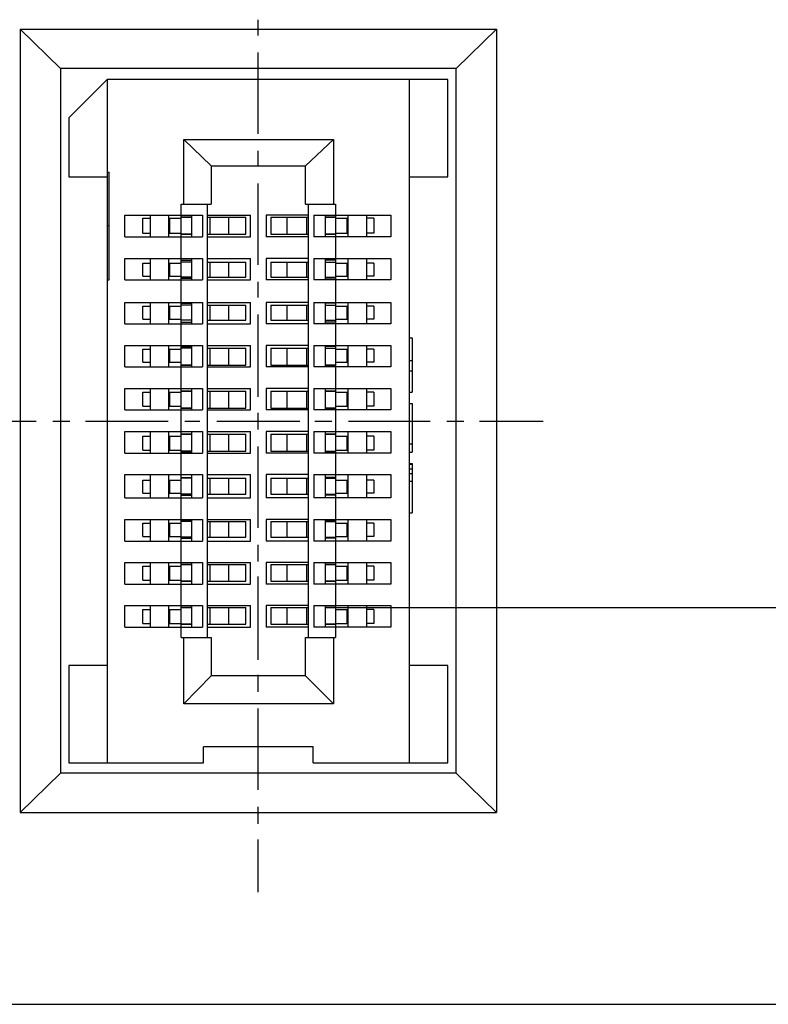
# Model space of a CAD drawing. Units: millimetres. Extents: x 0.6 to 41.1, y -20.6 to -6.4.
# Drawn here: x 22.2 to 22.6, y -17.4 to -16.8 of the extents above; entities that cross this region are included whole.
import ezdxf

# ---------------------------------------------------------------- set-up
doc = ezdxf.new("R2010")
doc.units = ezdxf.units.MM
doc.header["$MEASUREMENT"] = 0
doc.layers.get('0').update_dxf_attribs({"linetype": 'CONTINUOUS'})

msp = doc.modelspace()

# ---------------------------------------------------------------- linework, layer by layer
at = {"color": 7, "linetype": 'Continuous', "lineweight": -3, "true_color": 0x000007}
for p, q in [((22.17203, -16.81009), (22.17203, -17.2976)), ((22.17203, -16.81009), (22.46856, -16.81009)), ((22.19708, -16.83455), (22.17203, -16.81009)), ((22.44351, -16.83455), (22.46856, -16.81009)), ((22.46856, -16.81009), (22.46856, -17.2976)), ((22.44351, -17.27314), (22.44351, -16.83455)), ((22.20233, -16.86542), (22.22621, -16.84154)), ((22.43826, -16.84154), (22.22621, -16.84154)), ((22.22621, -16.84154), (22.22621, -17.26673)), ((22.41438, -17.26673), (22.41438, -16.84154)), ((22.43826, -16.90212), (22.43826, -16.84154)), ((22.20233, -16.86542), (22.20233, -16.90212)), ((22.27398, -16.87882), (22.36719, -16.87882)), ((22.29087, -16.89513), (22.27398, -16.87882)), ((22.27398, -16.91901), (22.27398, -16.87882)), ((22.34971, -16.89513), (22.36719, -16.87882)), ((22.36719, -16.87882), (22.36719, -16.91901)), ((22.22621, -16.8992), (22.22738, -16.8992)), ((22.29087, -16.89513), (22.34971, -16.89513)), ((22.29087, -16.89513), (22.29087, -16.91901)), ((22.34971, -16.91901), (22.34971, -16.89513)), ((22.20233, -16.90212), (22.22621, -16.90212)), ((22.41438, -16.90212), (22.43826, -16.90212)), ((22.27223, -16.91901), (22.29087, -16.91901)), ((22.27223, -17.18868), (22.27223, -16.91901)), ((22.28854, -16.91901), (22.28854, -17.18868)), ((22.34971, -16.91901), (22.36836, -16.91901)), ((22.35146, -17.18868), (22.35146, -16.91901)), ((22.36836, -16.91901), (22.36836, -17.18868)), ((22.23728, -16.926), (22.28563, -16.926)), ((22.23728, -16.93939), (22.23728, -16.926)), ((22.24835, -16.92774), (22.25301, -16.92774)), ((22.24835, -16.93706), (22.24835, -16.92774)), ((22.25301, -16.926), (22.25301, -16.93939)), ((22.26466, -16.93939), (22.26466, -16.926)), ((22.26466, -16.92774), (22.27223, -16.92774)), ((22.26524, -16.93706), (22.26524, -16.92774)), ((22.27864, -16.926), (22.27864, -16.93939)), ((22.28563, -16.926), (22.28563, -16.93939)), ((22.28854, -16.926), (22.31534, -16.926)), ((22.28854, -16.92716), (22.31243, -16.92716)), ((22.29029, -16.93765), (22.29029, -16.92716)), ((22.30194, -16.93765), (22.30194, -16.92716)), ((22.31243, -16.93765), (22.31243, -16.92716)), ((22.31534, -16.93939), (22.31534, -16.926)), ((22.35146, -16.926), (22.32525, -16.926)), ((22.32525, -16.926), (22.32525, -16.93939)), ((22.32816, -16.92716), (22.35146, -16.92716)), ((22.32816, -16.92716), (22.32816, -16.93765)), ((22.33806, -16.92716), (22.33806, -16.93765)), ((22.3503, -16.92716), (22.3503, -16.93765)), ((22.35496, -16.926), (22.40273, -16.926)), ((22.35496, -16.926), (22.35496, -16.93939)), ((22.36195, -16.926), (22.36195, -16.93939)), ((22.36836, -16.92716), (22.36195, -16.92716)), ((22.36195, -16.92716), (22.36836, -16.92716)), ((22.36836, -16.92774), (22.37593, -16.92774)), ((22.37535, -16.92774), (22.37535, -16.93706)), ((22.37593, -16.926), (22.37593, -16.93939)), ((22.38758, -16.926), (22.38758, -16.93939)), ((22.39224, -16.92774), (22.38758, -16.92774)), ((22.39224, -16.92774), (22.39224, -16.93706)), ((22.40273, -16.926), (22.40273, -16.93939)), ((22.22621, -16.9324), (22.22738, -16.9324)), ((22.23728, -16.93939), (22.28563, -16.93939)), ((22.24835, -16.93706), (22.25301, -16.93706)), ((22.26466, -16.93706), (22.27223, -16.93706)), ((22.27864, -16.93765), (22.27223, -16.93765)), ((22.27223, -16.93765), (22.27864, -16.93765)), ((22.28854, -16.93765), (22.31243, -16.93765)), ((22.28854, -16.93939), (22.31534, -16.93939)), ((22.35146, -16.93939), (22.32525, -16.93939)), ((22.32816, -16.93765), (22.35146, -16.93765)), ((22.40273, -16.93939), (22.35496, -16.93939)), ((22.36836, -16.93706), (22.37593, -16.93706)), ((22.39224, -16.93706), (22.38758, -16.93706)), ((22.23728, -16.95279), (22.28563, -16.95279)), ((22.23728, -16.96619), (22.23728, -16.95279)), ((22.25301, -16.95279), (22.25301, -16.96619)), ((22.26466, -16.96619), (22.26466, -16.95279)), ((22.27223, -16.95395), (22.27864, -16.95395)), ((22.27864, -16.95279), (22.27864, -16.96619)), ((22.28563, -16.95279), (22.28563, -16.96619)), ((22.28854, -16.95279), (22.31534, -16.95279)), ((22.31534, -16.96619), (22.31534, -16.95279)), ((22.35146, -16.95279), (22.32525, -16.95279)), ((22.32525, -16.95279), (22.32525, -16.96619)), ((22.35496, -16.95279), (22.40273, -16.95279)), ((22.35496, -16.95279), (22.35496, -16.96619)), ((22.36195, -16.95279), (22.36195, -16.96619)), ((22.36836, -16.95395), (22.36195, -16.95395)), ((22.37593, -16.95279), (22.37593, -16.96619)), ((22.38758, -16.95279), (22.38758, -16.96619)), ((22.40273, -16.95279), (22.40273, -16.96619)), ((22.24835, -16.9557), (22.25301, -16.9557)), ((22.24835, -16.96386), (22.24835, -16.9557)), ((22.26466, -16.9557), (22.27223, -16.9557)), ((22.26524, -16.96386), (22.26524, -16.9557)), ((22.27864, -16.95512), (22.27223, -16.95512)), ((22.28854, -16.95512), (22.31243, -16.95512)), ((22.29029, -16.96444), (22.29029, -16.95512)), ((22.30194, -16.96444), (22.30194, -16.95512)), ((22.31243, -16.96444), (22.31243, -16.95512)), ((22.32816, -16.95512), (22.35146, -16.95512)), ((22.32816, -16.95512), (22.32816, -16.96444)), ((22.33806, -16.95512), (22.33806, -16.96444)), ((22.3503, -16.95512), (22.3503, -16.96444)), ((22.36195, -16.95512), (22.36836, -16.95512)), ((22.36836, -16.9557), (22.37593, -16.9557)), ((22.37535, -16.9557), (22.37535, -16.96386)), ((22.39224, -16.9557), (22.38758, -16.9557)), ((22.39224, -16.9557), (22.39224, -16.96386)), ((22.23728, -16.96619), (22.28563, -16.96619)), ((22.24835, -16.96386), (22.25301, -16.96386)), ((22.26466, -16.96386), (22.27223, -16.96386)), ((22.27864, -16.96444), (22.27223, -16.96444)), ((22.27223, -16.96502), (22.27864, -16.96502)), ((22.28854, -16.96444), (22.31243, -16.96444)), ((22.28854, -16.96619), (22.31534, -16.96619)), ((22.35146, -16.96619), (22.32525, -16.96619)), ((22.32816, -16.96444), (22.35146, -16.96444)), ((22.40273, -16.96619), (22.35496, -16.96619)), ((22.36195, -16.96444), (22.36836, -16.96444)), ((22.36836, -16.96502), (22.36195, -16.96502)), ((22.36836, -16.96386), (22.37593, -16.96386)), ((22.39224, -16.96386), (22.38758, -16.96386)), ((22.23728, -16.98016), (22.28563, -16.98016)), ((22.23728, -16.99356), (22.23728, -16.98016)), ((22.24835, -16.98249), (22.25301, -16.98249)), ((22.24835, -16.99065), (22.24835, -16.98249)), ((22.25301, -16.98016), (22.25301, -16.99356)), ((22.26466, -16.99356), (22.26466, -16.98016)), ((22.26466, -16.98249), (22.27223, -16.98249)), ((22.26524, -16.99065), (22.26524, -16.98249)), ((22.27223, -16.98075), (22.27864, -16.98075)), ((22.27864, -16.98191), (22.27223, -16.98191)), ((22.27864, -16.98016), (22.27864, -16.99356)), ((22.28563, -16.98016), (22.28563, -16.99356)), ((22.28854, -16.98016), (22.31534, -16.98016)), ((22.28854, -16.98191), (22.31243, -16.98191)), ((22.29029, -16.99123), (22.29029, -16.98191)), ((22.30194, -16.99123), (22.30194, -16.98191)), ((22.31243, -16.99123), (22.31243, -16.98191)), ((22.31534, -16.99356), (22.31534, -16.98016)), ((22.35146, -16.98016), (22.32525, -16.98016)), ((22.32525, -16.98016), (22.32525, -16.99356)), ((22.32816, -16.98191), (22.35146, -16.98191)), ((22.32816, -16.98191), (22.32816, -16.99123)), ((22.33806, -16.98191), (22.33806, -16.99123)), ((22.3503, -16.98191), (22.3503, -16.99123)), ((22.35496, -16.98016), (22.40273, -16.98016)), ((22.35496, -16.98016), (22.35496, -16.99356)), ((22.36195, -16.98016), (22.36195, -16.99356)), ((22.36836, -16.98075), (22.36195, -16.98075)), ((22.36195, -16.98191), (22.36836, -16.98191)), ((22.36836, -16.98249), (22.37593, -16.98249)), ((22.37535, -16.98249), (22.37535, -16.99065)), ((22.37593, -16.98016), (22.37593, -16.99356)), ((22.38758, -16.98016), (22.38758, -16.99356)), ((22.39224, -16.98249), (22.38758, -16.98249)), ((22.39224, -16.98249), (22.39224, -16.99065)), ((22.40273, -16.98016), (22.40273, -16.99356)), ((22.24835, -16.99065), (22.25301, -16.99065)), ((22.26466, -16.99065), (22.27223, -16.99065)), ((22.36836, -16.99065), (22.37593, -16.99065)), ((22.39224, -16.99065), (22.38758, -16.99065)), ((22.23728, -16.99356), (22.28563, -16.99356)), ((22.27864, -16.99123), (22.27223, -16.99123)), ((22.27223, -16.9924), (22.27864, -16.9924)), ((22.28854, -16.99123), (22.31243, -16.99123)), ((22.28854, -16.99356), (22.31534, -16.99356)), ((22.35146, -16.99356), (22.32525, -16.99356)), ((22.32816, -16.99123), (22.35146, -16.99123)), ((22.40273, -16.99356), (22.35496, -16.99356)), ((22.36195, -16.99123), (22.36836, -16.99123)), ((22.36836, -16.9924), (22.36195, -16.9924)), ((22.41438, -17.0023), (22.41613, -17.0023)), ((22.41613, -17.0023), (22.41613, -17.03608)), ((22.23728, -17.00696), (22.28563, -17.00696)), ((22.23728, -17.02035), (22.23728, -17.00696)), ((22.24835, -17.00929), (22.25301, -17.00929)), ((22.24835, -17.01744), (22.24835, -17.00929)), ((22.25301, -17.00696), (22.25301, -17.02035)), ((22.26466, -17.02035), (22.26466, -17.00696)), ((22.26466, -17.00929), (22.27223, -17.00929)), ((22.26524, -17.01744), (22.26524, -17.00929)), ((22.27223, -17.00754), (22.27864, -17.00754)), ((22.27864, -17.0087), (22.27223, -17.0087)), ((22.27864, -17.00696), (22.27864, -17.02035)), ((22.28563, -17.00696), (22.28563, -17.02035)), ((22.28854, -17.00696), (22.31534, -17.00696)), ((22.28854, -17.0087), (22.31243, -17.0087)), ((22.29029, -17.01919), (22.29029, -17.0087)), ((22.30194, -17.01919), (22.30194, -17.0087)), ((22.31243, -17.01919), (22.31243, -17.0087)), ((22.31534, -17.02035), (22.31534, -17.00696)), ((22.35146, -17.00696), (22.32525, -17.00696)), ((22.32525, -17.00696), (22.32525, -17.02035)), ((22.32816, -17.0087), (22.35146, -17.0087)), ((22.32816, -17.0087), (22.32816, -17.01919)), ((22.33806, -17.0087), (22.33806, -17.01919)), ((22.3503, -17.0087), (22.3503, -17.01919)), ((22.35496, -17.00696), (22.40273, -17.00696)), ((22.35496, -17.00696), (22.35496, -17.02035)), ((22.36195, -17.00696), (22.36195, -17.02035)), ((22.36836, -17.00754), (22.36195, -17.00754)), ((22.36195, -17.0087), (22.36836, -17.0087)), ((22.36836, -17.00929), (22.37593, -17.00929)), ((22.37535, -17.00929), (22.37535, -17.01744)), ((22.37593, -17.00696), (22.37593, -17.02035)), ((22.38758, -17.00696), (22.38758, -17.02035)), ((22.39224, -17.00929), (22.38758, -17.00929)), ((22.39224, -17.00929), (22.39224, -17.01744)), ((22.40273, -17.00696), (22.40273, -17.02035)), ((22.23728, -17.02035), (22.28563, -17.02035)), ((22.24835, -17.01744), (22.25301, -17.01744)), ((22.26466, -17.01744), (22.27223, -17.01744)), ((22.27864, -17.01919), (22.27223, -17.01919)), ((22.27223, -17.01919), (22.27864, -17.01919)), ((22.28854, -17.01919), (22.31243, -17.01919)), ((22.28854, -17.02035), (22.31534, -17.02035)), ((22.35146, -17.02035), (22.32525, -17.02035)), ((22.32816, -17.01919), (22.35146, -17.01919)), ((22.40273, -17.02035), (22.35496, -17.02035)), ((22.36836, -17.01744), (22.37593, -17.01744)), ((22.39224, -17.01744), (22.38758, -17.01744)), ((22.41438, -17.01628), (22.41613, -17.01628)), ((22.41438, -17.02268), (22.41613, -17.02268)), ((22.23728, -17.03375), (22.28563, -17.03375)), ((22.23728, -17.04715), (22.23728, -17.03375)), ((22.25301, -17.03375), (22.25301, -17.04715)), ((22.26466, -17.04715), (22.26466, -17.03375)), ((22.27864, -17.03375), (22.27864, -17.04715)), ((22.28563, -17.03375), (22.28563, -17.04715)), ((22.28854, -17.03375), (22.31534, -17.03375)), ((22.31534, -17.04715), (22.31534, -17.03375)), ((22.35146, -17.03375), (22.32525, -17.03375)), ((22.32525, -17.03375), (22.32525, -17.04715)), ((22.35496, -17.03375), (22.40273, -17.03375)), ((22.35496, -17.03375), (22.35496, -17.04715)), ((22.36195, -17.03375), (22.36195, -17.04715)), ((22.37593, -17.03375), (22.37593, -17.04715)), ((22.38758, -17.03375), (22.38758, -17.04715)), ((22.40273, -17.03375), (22.40273, -17.04715)), ((22.24835, -17.03608), (22.25301, -17.03608)), ((22.24835, -17.04482), (22.24835, -17.03608)), ((22.26466, -17.03608), (22.27223, -17.03608)), ((22.26524, -17.04482), (22.26524, -17.03608)), ((22.28854, -17.0355), (22.31243, -17.0355)), ((22.29029, -17.04598), (22.29029, -17.0355)), ((22.30194, -17.04598), (22.30194, -17.0355)), ((22.31243, -17.04598), (22.31243, -17.0355)), ((22.32816, -17.0355), (22.35146, -17.0355)), ((22.32816, -17.0355), (22.32816, -17.04598)), ((22.33806, -17.0355), (22.33806, -17.04598)), ((22.3503, -17.0355), (22.3503, -17.04598)), ((22.36836, -17.0355), (22.36195, -17.0355)), ((22.36195, -17.0355), (22.36836, -17.0355)), ((22.36836, -17.03608), (22.37593, -17.03608)), ((22.37535, -17.03608), (22.37535, -17.04482)), ((22.39224, -17.03608), (22.38758, -17.03608)), ((22.39224, -17.03608), (22.39224, -17.04482)), ((22.41438, -17.03608), (22.41613, -17.03608)), ((22.24835, -17.04482), (22.25301, -17.04482)), ((22.26466, -17.04482), (22.27223, -17.04482)), ((22.27864, -17.04598), (22.27223, -17.04598)), ((22.27223, -17.04598), (22.27864, -17.04598)), ((22.28854, -17.04598), (22.31243, -17.04598)), ((22.32816, -17.04598), (22.35146, -17.04598)), ((22.36836, -17.04482), (22.37593, -17.04482)), ((22.39224, -17.04482), (22.38758, -17.04482)), ((22.41438, -17.04307), (22.41613, -17.04307)), ((22.41613, -17.04307), (22.41613, -17.07336)), ((22.23728, -17.04715), (22.28563, -17.04715)), ((22.28854, -17.04715), (22.31534, -17.04715)), ((22.35146, -17.04715), (22.32525, -17.04715)), ((22.40273, -17.04715), (22.35496, -17.04715)), ((22.23728, -17.06054), (22.28563, -17.06054)), ((22.23728, -17.07394), (22.23728, -17.06054)), ((22.24835, -17.06345), (22.25301, -17.06345)), ((22.24835, -17.07219), (22.24835, -17.06345)), ((22.25301, -17.06054), (22.25301, -17.07394)), ((22.26466, -17.07394), (22.26466, -17.06054)), ((22.26466, -17.06345), (22.27223, -17.06345)), ((22.26524, -17.07219), (22.26524, -17.06345)), ((22.27864, -17.06054), (22.27864, -17.07394)), ((22.28563, -17.06054), (22.28563, -17.07394)), ((22.28854, -17.06054), (22.31534, -17.06054)), ((22.28854, -17.06229), (22.31243, -17.06229)), ((22.29029, -17.07277), (22.29029, -17.06229)), ((22.30194, -17.07277), (22.30194, -17.06229)), ((22.31243, -17.07277), (22.31243, -17.06229)), ((22.31534, -17.07394), (22.31534, -17.06054)), ((22.35146, -17.06054), (22.32525, -17.06054)), ((22.32525, -17.06054), (22.32525, -17.07394)), ((22.32816, -17.06229), (22.35146, -17.06229)), ((22.32816, -17.06229), (22.32816, -17.07277)), ((22.33806, -17.06229), (22.33806, -17.07277)), ((22.3503, -17.06229), (22.3503, -17.07277)), ((22.35496, -17.06054), (22.40273, -17.06054)), ((22.35496, -17.06054), (22.35496, -17.07394)), ((22.36195, -17.06054), (22.36195, -17.07394)), ((22.36836, -17.06229), (22.36195, -17.06229)), ((22.36195, -17.06229), (22.36836, -17.06229)), ((22.36836, -17.06345), (22.37593, -17.06345)), ((22.37535, -17.06345), (22.37535, -17.07219)), ((22.37593, -17.06054), (22.37593, -17.07394)), ((22.38758, -17.06054), (22.38758, -17.07394)), ((22.39224, -17.06345), (22.38758, -17.06345)), ((22.39224, -17.06345), (22.39224, -17.07219)), ((22.40273, -17.06054), (22.40273, -17.07394)), ((22.41438, -17.06811), (22.41613, -17.06811)), ((22.23728, -17.07394), (22.28563, -17.07394)), ((22.24835, -17.07219), (22.25301, -17.07219)), ((22.26466, -17.07219), (22.27223, -17.07219)), ((22.27864, -17.07277), (22.27223, -17.07277)), ((22.27223, -17.07336), (22.27864, -17.07336)), ((22.28854, -17.07277), (22.31243, -17.07277)), ((22.28854, -17.07394), (22.31534, -17.07394)), ((22.35146, -17.07394), (22.32525, -17.07394)), ((22.32816, -17.07277), (22.35146, -17.07277)), ((22.40273, -17.07394), (22.35496, -17.07394)), ((22.36195, -17.07277), (22.36836, -17.07277)), ((22.36836, -17.07336), (22.36195, -17.07336)), ((22.36836, -17.07219), (22.37593, -17.07219)), ((22.39224, -17.07219), (22.38758, -17.07219)), ((22.41438, -17.07336), (22.41613, -17.07336)), ((22.41438, -17.08035), (22.41613, -17.08035)), ((22.41438, -17.08093), (22.41613, -17.08093)), ((22.41613, -17.08035), (22.41613, -17.11122)), ((22.23728, -17.08733), (22.28563, -17.08733)), ((22.23728, -17.1019), (22.23728, -17.08733)), ((22.25301, -17.08733), (22.25301, -17.1019)), ((22.26466, -17.1019), (22.26466, -17.08733)), ((22.27223, -17.08908), (22.27864, -17.08908)), ((22.27864, -17.08733), (22.27864, -17.1019)), ((22.28563, -17.08733), (22.28563, -17.1019)), ((22.28854, -17.08733), (22.31534, -17.08733)), ((22.31534, -17.1019), (22.31534, -17.08733)), ((22.35146, -17.08733), (22.32525, -17.08733)), ((22.32525, -17.08733), (22.32525, -17.1019)), ((22.35496, -17.08733), (22.40273, -17.08733)), ((22.35496, -17.08733), (22.35496, -17.1019)), ((22.36195, -17.08733), (22.36195, -17.1019)), ((22.36836, -17.08908), (22.36195, -17.08908)), ((22.37593, -17.08733), (22.37593, -17.1019)), ((22.38758, -17.08733), (22.38758, -17.1019)), ((22.40273, -17.08733), (22.40273, -17.1019)), ((22.41438, -17.08384), (22.41613, -17.08384)), ((22.41438, -17.08675), (22.41613, -17.08675)), ((22.24835, -17.09083), (22.25301, -17.09083)), ((22.24835, -17.09898), (22.24835, -17.09083)), ((22.26466, -17.09083), (22.27223, -17.09083)), ((22.26524, -17.09898), (22.26524, -17.09083)), ((22.27864, -17.08966), (22.27223, -17.08966)), ((22.28854, -17.08966), (22.31243, -17.08966)), ((22.29029, -17.09957), (22.29029, -17.08966)), ((22.30194, -17.09957), (22.30194, -17.08966)), ((22.31243, -17.09957), (22.31243, -17.08966)), ((22.32816, -17.08966), (22.35146, -17.08966)), ((22.32816, -17.08966), (22.32816, -17.09957)), ((22.33806, -17.08966), (22.33806, -17.09957)), ((22.3503, -17.08966), (22.3503, -17.09957)), ((22.36195, -17.08966), (22.36836, -17.08966)), ((22.36836, -17.09083), (22.37593, -17.09083)), ((22.37535, -17.09083), (22.37535, -17.09898)), ((22.39224, -17.09083), (22.38758, -17.09083)), ((22.39224, -17.09083), (22.39224, -17.09898)), ((22.41438, -17.09141), (22.41613, -17.09141)), ((22.24835, -17.09898), (22.25301, -17.09898)), ((22.26466, -17.09898), (22.27223, -17.09898)), ((22.27864, -17.09957), (22.27223, -17.09957)), ((22.27223, -17.10015), (22.27864, -17.10015)), ((22.28854, -17.09957), (22.31243, -17.09957)), ((22.32816, -17.09957), (22.35146, -17.09957)), ((22.36195, -17.09957), (22.36836, -17.09957)), ((22.36836, -17.10015), (22.36195, -17.10015)), ((22.36836, -17.09898), (22.37593, -17.09898)), ((22.39224, -17.09898), (22.38758, -17.09898)), ((22.23728, -17.1019), (22.28563, -17.1019)), ((22.28854, -17.1019), (22.31534, -17.1019)), ((22.35146, -17.1019), (22.32525, -17.1019)), ((22.40273, -17.1019), (22.35496, -17.1019)), ((22.41438, -17.11122), (22.41613, -17.11122)), ((22.23728, -17.11529), (22.28563, -17.11529)), ((22.23728, -17.12869), (22.23728, -17.11529)), ((22.24835, -17.11762), (22.25301, -17.11762)), ((22.24835, -17.12578), (22.24835, -17.11762)), ((22.25301, -17.11529), (22.25301, -17.12869)), ((22.26466, -17.12869), (22.26466, -17.11529)), ((22.26466, -17.11762), (22.27223, -17.11762)), ((22.26524, -17.12578), (22.26524, -17.11762)), ((22.27223, -17.11587), (22.27864, -17.11587)), ((22.27864, -17.11646), (22.27223, -17.11646)), ((22.27864, -17.11529), (22.27864, -17.12869)), ((22.28563, -17.11529), (22.28563, -17.12869)), ((22.28854, -17.11529), (22.31534, -17.11529)), ((22.28854, -17.11646), (22.31243, -17.11646)), ((22.29029, -17.12636), (22.29029, -17.11646)), ((22.30194, -17.12636), (22.30194, -17.11646)), ((22.31243, -17.12636), (22.31243, -17.11646)), ((22.31534, -17.12869), (22.31534, -17.11529)), ((22.35146, -17.11529), (22.32525, -17.11529)), ((22.32525, -17.11529), (22.32525, -17.12869)), ((22.32816, -17.11646), (22.35146, -17.11646)), ((22.32816, -17.11646), (22.32816, -17.12636)), ((22.33806, -17.11646), (22.33806, -17.12636)), ((22.3503, -17.11646), (22.3503, -17.12636)), ((22.35496, -17.11529), (22.40273, -17.11529)), ((22.35496, -17.11529), (22.35496, -17.12869)), ((22.36195, -17.11529), (22.36195, -17.12869)), ((22.36836, -17.11587), (22.36195, -17.11587)), ((22.36195, -17.11646), (22.36836, -17.11646)), ((22.36836, -17.11762), (22.37593, -17.11762)), ((22.37535, -17.11762), (22.37535, -17.12578)), ((22.37593, -17.11529), (22.37593, -17.12869)), ((22.38758, -17.11529), (22.38758, -17.12869)), ((22.39224, -17.11762), (22.38758, -17.11762)), ((22.39224, -17.11762), (22.39224, -17.12578)), ((22.40273, -17.11529), (22.40273, -17.12869)), ((22.24835, -17.12578), (22.25301, -17.12578)), ((22.26466, -17.12578), (22.27223, -17.12578)), ((22.36836, -17.12578), (22.37593, -17.12578)), ((22.39224, -17.12578), (22.38758, -17.12578)), ((22.23728, -17.12869), (22.28563, -17.12869)), ((22.27864, -17.12636), (22.27223, -17.12636)), ((22.27223, -17.12694), (22.27864, -17.12694)), ((22.28854, -17.12636), (22.31243, -17.12636)), ((22.28854, -17.12869), (22.31534, -17.12869)), ((22.35146, -17.12869), (22.32525, -17.12869)), ((22.32816, -17.12636), (22.35146, -17.12636)), ((22.40273, -17.12869), (22.35496, -17.12869)), ((22.36195, -17.12636), (22.36836, -17.12636)), ((22.36836, -17.12694), (22.36195, -17.12694)), ((22.23728, -17.14208), (22.28563, -17.14208)), ((22.23728, -17.15548), (22.23728, -17.14208)), ((22.25301, -17.14208), (22.25301, -17.15548)), ((22.26466, -17.15548), (22.26466, -17.14208)), ((22.27864, -17.14208), (22.27864, -17.15548)), ((22.28563, -17.14208), (22.28563, -17.15548)), ((22.28854, -17.14208), (22.31534, -17.14208)), ((22.28854, -17.14325), (22.31243, -17.14325)), ((22.29029, -17.15373), (22.29029, -17.14325)), ((22.30194, -17.15373), (22.30194, -17.14325)), ((22.31243, -17.15373), (22.31243, -17.14325)), ((22.31534, -17.15548), (22.31534, -17.14208)), ((22.35146, -17.14208), (22.32525, -17.14208)), ((22.32525, -17.14208), (22.32525, -17.15548)), ((22.32816, -17.14325), (22.35146, -17.14325)), ((22.32816, -17.14325), (22.32816, -17.15373)), ((22.33806, -17.14325), (22.33806, -17.15373)), ((22.3503, -17.14325), (22.3503, -17.15373)), ((22.35496, -17.14208), (22.40273, -17.14208)), ((22.35496, -17.14208), (22.35496, -17.15548)), ((22.36195, -17.14208), (22.36195, -17.15548)), ((22.36836, -17.14325), (22.36195, -17.14325)), ((22.36195, -17.14325), (22.36836, -17.14325)), ((22.37593, -17.14208), (22.37593, -17.15548)), ((22.38758, -17.14208), (22.38758, -17.15548)), ((22.40273, -17.14208), (22.40273, -17.15548)), ((22.24835, -17.14441), (22.25301, -17.14441)), ((22.24835, -17.15315), (22.24835, -17.14441)), ((22.26466, -17.14441), (22.27223, -17.14441)), ((22.26524, -17.15315), (22.26524, -17.14441)), ((22.36836, -17.14441), (22.37593, -17.14441)), ((22.37535, -17.14441), (22.37535, -17.15315)), ((22.39224, -17.14441), (22.38758, -17.14441)), ((22.39224, -17.14441), (22.39224, -17.15315)), ((22.23728, -17.15548), (22.28563, -17.15548)), ((22.24835, -17.15315), (22.25301, -17.15315)), ((22.26466, -17.15315), (22.27223, -17.15315)), ((22.27864, -17.15373), (22.27223, -17.15373)), ((22.27223, -17.15373), (22.27864, -17.15373)), ((22.28854, -17.15373), (22.31243, -17.15373)), ((22.28854, -17.15548), (22.31534, -17.15548)), ((22.35146, -17.15548), (22.32525, -17.15548)), ((22.32816, -17.15373), (22.35146, -17.15373)), ((22.40273, -17.15548), (22.35496, -17.15548)), ((22.36836, -17.15315), (22.37593, -17.15315)), ((22.39224, -17.15315), (22.38758, -17.15315)), ((22.23728, -17.16888), (22.28563, -17.16888)), ((22.23728, -17.18227), (22.23728, -17.16888)), ((22.24835, -17.17121), (22.25301, -17.17121)), ((22.24835, -17.17994), (22.24835, -17.17121)), ((22.25301, -17.16888), (22.25301, -17.18227)), ((22.26466, -17.18227), (22.26466, -17.16888)), ((22.26466, -17.17121), (22.27223, -17.17121)), ((22.26524, -17.17994), (22.26524, -17.17121)), ((22.27864, -17.16888), (22.27864, -17.18227)), ((22.28563, -17.16888), (22.28563, -17.18227)), ((22.28854, -17.16888), (22.31534, -17.16888)), ((22.28854, -17.17004), (22.31243, -17.17004)), ((22.29029, -17.18053), (22.29029, -17.17004)), ((22.30194, -17.18053), (22.30194, -17.17004)), ((22.31243, -17.18053), (22.31243, -17.17004)), ((22.31534, -17.18227), (22.31534, -17.16888)), ((22.35146, -17.16888), (22.32525, -17.16888)), ((22.32525, -17.16888), (22.32525, -17.18227)), ((22.32816, -17.17004), (22.35146, -17.17004)), ((22.32816, -17.17004), (22.32816, -17.18053)), ((22.33806, -17.17004), (22.33806, -17.18053)), ((22.3503, -17.17004), (22.3503, -17.18053)), ((22.35496, -17.16888), (22.40273, -17.16888)), ((22.35496, -17.16888), (22.35496, -17.18227)), ((22.36195, -17.16888), (22.36195, -17.18227)), ((22.36195, -17.17004), (22.36836, -17.17004)), ((22.36836, -17.17004), (22.36195, -17.17004)), ((22.36836, -17.17004), (22.81868, -17.17004)), ((22.36836, -17.17121), (22.37593, -17.17121)), ((22.37535, -17.17121), (22.37535, -17.17994)), ((22.37593, -17.16888), (22.37593, -17.18227)), ((22.38758, -17.16888), (22.38758, -17.18227)), ((22.39224, -17.17121), (22.38758, -17.17121)), ((22.39224, -17.17121), (22.39224, -17.17994)), ((22.40273, -17.16888), (22.40273, -17.18227)), ((22.24835, -17.17994), (22.25301, -17.17994)), ((22.26466, -17.17994), (22.27223, -17.17994)), ((22.27223, -17.18053), (22.27864, -17.18053)), ((22.27864, -17.18053), (22.27223, -17.18053)), ((22.28854, -17.18053), (22.31243, -17.18053)), ((22.32816, -17.18053), (22.35146, -17.18053)), ((22.36836, -17.17994), (22.37593, -17.17994)), ((22.39224, -17.17994), (22.38758, -17.17994)), ((22.23728, -17.18227), (22.28563, -17.18227)), ((22.28854, -17.18227), (22.31534, -17.18227)), ((22.35146, -17.18227), (22.32525, -17.18227)), ((22.40273, -17.18227), (22.35496, -17.18227)), ((22.27223, -17.18868), (22.29087, -17.18868)), ((22.27398, -17.23003), (22.27398, -17.18868)), ((22.29087, -17.18868), (22.29087, -17.21256)), ((22.34971, -17.18868), (22.36836, -17.18868)), ((22.34971, -17.21256), (22.34971, -17.18868)), ((22.36719, -17.18868), (22.36719, -17.23003)), ((22.22621, -17.20615), (22.20233, -17.20615)), ((22.20233, -17.20615), (22.20233, -17.26673)), ((22.43826, -17.20615), (22.41438, -17.20615)), ((22.43826, -17.26673), (22.43826, -17.20615)), ((22.29087, -17.21256), (22.27398, -17.23003)), ((22.34971, -17.21256), (22.29087, -17.21256)), ((22.34971, -17.21256), (22.36719, -17.23003)), ((22.36719, -17.23003), (22.27398, -17.23003)), ((22.35437, -17.25683), (22.28621, -17.25683)), ((22.28621, -17.26673), (22.28621, -17.25683)), ((22.35437, -17.26673), (22.35437, -17.25683)), ((22.20233, -17.26673), (22.28621, -17.26673)), ((22.35437, -17.26673), (22.43826, -17.26673)), ((22.19708, -17.27314), (22.17203, -17.2976)), ((22.44351, -17.27314), (22.19708, -17.27314)), ((22.44351, -17.27314), (22.46856, -17.2976)), ((22.17203, -17.2976), (22.46856, -17.2976)), ((22.03455, -17.417), (24.76211, -17.417))]:
    msp.add_line(p, q, dxfattribs=at)
for points in [[(22.32, -16.80427), (22.32, -16.81417), (22.32, -16.81417)], [(22.32, -16.82465), (22.32, -16.87532), (22.32, -16.87532)], [(22.44351, -16.83455), (22.19708, -16.83455), (22.19708, -17.27314)], [(22.32, -16.88581), (22.32, -16.89571), (22.32, -16.89571)], [(22.22621, -16.96619), (22.22738, -16.96619), (22.22738, -16.8992)], [(22.32, -16.90619), (22.32, -16.95687), (22.32, -16.95687)], [(22.32, -16.96735), (22.32, -16.97725), (22.32, -16.97725)], [(22.32, -16.98774), (22.32, -17.03899), (22.32, -17.03899)], [(22.32, -17.04889), (22.32, -17.05938), (22.32, -17.05938)], [(22.14349, -17.05414), (22.18194, -17.05414), (22.18194, -17.05414)], [(22.19242, -17.05414), (22.20291, -17.05414), (22.20291, -17.05414)], [(22.21281, -17.05414), (22.26408, -17.05414), (22.26408, -17.05414)], [(22.27456, -17.05414), (22.28388, -17.05414), (22.28388, -17.05414)], [(22.29437, -17.05414), (22.34622, -17.05414), (22.34622, -17.05414)], [(22.35554, -17.05414), (22.36603, -17.05414), (22.36603, -17.05414)], [(22.37651, -17.05414), (22.42719, -17.05414), (22.42719, -17.05414)], [(22.43768, -17.05414), (22.44817, -17.05414), (22.44817, -17.05414)], [(22.45807, -17.05414), (22.49768, -17.05414), (22.49768, -17.05414)], [(22.32, -17.06986), (22.32, -17.12053), (22.32, -17.12053)], [(22.32, -17.13102), (22.32, -17.1415), (22.32, -17.1415)], [(22.32, -17.15082), (22.32, -17.20266), (22.32, -17.20266)], [(22.32, -17.21198), (22.32, -17.22246), (22.32, -17.22246)], [(22.32, -17.23295), (22.32, -17.28362), (22.32, -17.28362)], [(22.32, -17.2941), (22.32, -17.30459), (22.32, -17.30459)], [(22.32, -17.31449), (22.32, -17.34711), (22.32, -17.34711)]]:
    msp.add_lwpolyline(points, dxfattribs=at)
for points in [[(22.27223, -16.92716), (22.27864, -16.92716)], [(22.36195, -16.93765), (22.36836, -16.93765)], [(22.36195, -17.01919), (22.36836, -17.01919)], [(22.27223, -17.0355), (22.27864, -17.0355)], [(22.36195, -17.04598), (22.36836, -17.04598)], [(22.27223, -17.06229), (22.27864, -17.06229)], [(22.27223, -17.14325), (22.27864, -17.14325)], [(22.36195, -17.15373), (22.36836, -17.15373)], [(22.27864, -17.17004), (22.27223, -17.17004)], [(22.36836, -17.18053), (22.36195, -17.18053)]]:
    msp.add_lwpolyline(points, close=True, dxfattribs=at)

doc.saveas('drawing.dxf')
